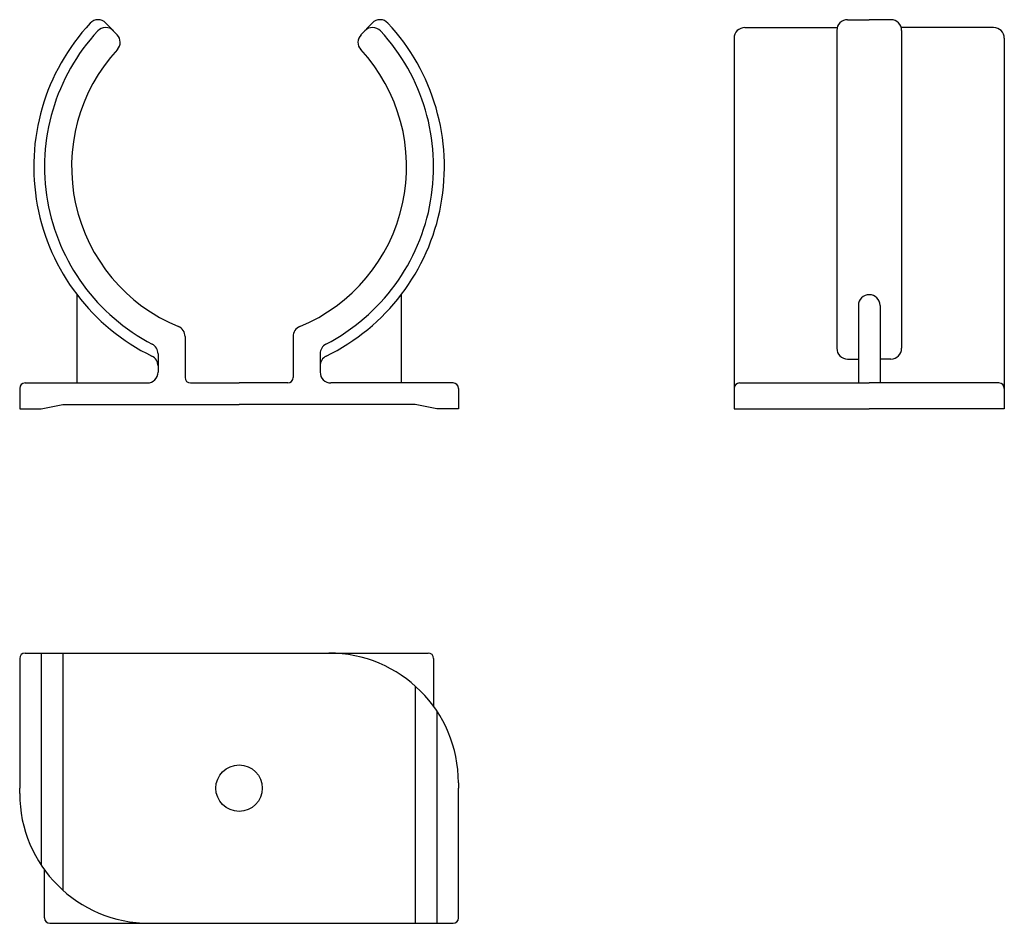
# Model space of a CAD drawing. Extents: x 3830.8 to 3921.9, y -10044.4 to -9960.9.
import ezdxf

# ---------------------------------------------------------------- set-up
doc = ezdxf.new("R2010")
doc.units = 0
doc.layers.add('1外形線', color=3, linetype='CONTINUOUS')

msp = doc.modelspace()

# ---------------------------------------------------------------- linework, layer by layer
at = {"layer": '1外形線'}
for p, q in [((3839.804, -9962.239), (3838.761, -9961.158)), ((3862.364, -9962.239), (3863.407, -9961.158)), ((3907.387, -9960.852), (3909.387, -9960.852)), ((3911.387, -9960.852), (3909.387, -9960.852)), ((3897.887, -9961.573), (3906.427, -9961.573)), ((3906.387, -9961.852), (3906.387, -9991.239)), ((3920.887, -9961.573), (3912.347, -9961.573)), ((3912.387, -9961.852), (3912.387, -9991.239)), ((3896.887, -9962.573), (3896.887, -9996.855)), ((3921.887, -9962.573), (3921.887, -9996.855)), ((3836.084, -9986.288), (3836.084, -9994.455)), ((3866.084, -9986.288), (3866.084, -9994.455)), ((3908.387, -9987.288), (3908.387, -9994.455)), ((3910.387, -9987.288), (3910.387, -9994.455)), ((3846.084, -9990.164), (3846.084, -9993.955)), ((3856.084, -9990.164), (3856.084, -9993.955)), ((3843.584, -9991.754), (3843.584, -9993.455)), ((3858.584, -9991.754), (3858.584, -9993.455)), ((3907.387, -9992.239), (3908.387, -9992.239)), ((3911.387, -9992.239), (3910.387, -9992.239)), ((3831.284, -9994.455), (3842.584, -9994.455)), ((3846.584, -9994.455), (3851.084, -9994.455)), ((3855.584, -9994.455), (3851.084, -9994.455)), ((3870.884, -9994.455), (3859.584, -9994.455)), ((3897.387, -9994.455), (3909.387, -9994.455)), ((3921.387, -9994.455), (3909.387, -9994.455)), ((3830.784, -9994.955), (3830.784, -9996.855)), ((3871.384, -9994.955), (3871.384, -9996.855)), ((3832.784, -9996.855), (3834.784, -9996.455)), ((3834.784, -9996.455), (3851.084, -9996.455)), ((3867.384, -9996.455), (3851.084, -9996.455)), ((3869.384, -9996.855), (3867.384, -9996.455)), ((3830.784, -9996.855), (3832.784, -9996.855)), ((3871.384, -9996.855), (3869.384, -9996.855)), ((3896.887, -9996.855), (3909.387, -9996.855)), ((3921.887, -9996.855), (3909.387, -9996.855)), ((3831.284, -10019.439), (3859.384, -10019.439)), ((3832.784, -10019.439), (3832.784, -10039.072)), ((3834.784, -10019.439), (3834.784, -10041.383)), ((3859.384, -10019.439), (3868.584, -10019.439)), ((3830.784, -10019.939), (3830.784, -10031.939)), ((3869.084, -10019.939), (3869.084, -10024.374)), ((3867.384, -10022.495), (3867.384, -10044.439)), ((3869.384, -10024.806), (3869.384, -10044.439)), ((3830.784, -10032.439), (3830.784, -10031.939)), ((3871.384, -10031.439), (3871.384, -10031.939)), ((3871.384, -10043.939), (3871.384, -10031.939)), ((3833.084, -10043.939), (3833.084, -10039.504)), ((3833.584, -10044.439), (3842.784, -10044.439)), ((3842.784, -10044.439), (3870.884, -10044.439))]:
    msp.add_line(p, q, dxfattribs=at)
msp.add_circle((3851.084, -10031.939), 2.15, dxfattribs=at)
for centre, radius, start, end in [((3851.584, -9974.455), 19.5, 137.05837, 243.95835), ((3838.041, -9961.852), 1, 43.95979, 137.05837), ((3850.584, -9974.455), 19.5, 296.04165, 42.94163), ((3864.127, -9961.852), 1, 42.94163, 136.04021), ((3907.387, -9961.852), 1, 90, 180), ((3911.387, -9961.852), 1, 360, 90), ((3851.584, -9974.455), 18.5, 137.23562, 242.51357), ((3838.736, -9962.573), 1, 43.95979, 137.23562), ((3850.584, -9974.455), 18.5, 297.48643, 42.76438), ((3863.432, -9962.573), 1, 42.76438, 136.04021), ((3897.887, -9962.573), 1, 90, 180), ((3920.887, -9962.573), 1, 0, 90), ((3839.084, -9962.934), 1, 317.33207, 43.95979), ((3863.084, -9962.934), 1, 136.04021, 222.66793), ((3851.584, -9974.455), 16, 137.33207, 247.52049), ((3850.584, -9974.455), 16, 292.47951, 42.66793), ((3909.387, -9987.288), 1, 90, 180), ((3909.387, -9987.288), 1, 0, 90), ((3845.084, -9990.164), 1, 0, 67.52049), ((3857.084, -9990.164), 1, 112.47951, 180), ((3842.584, -9991.754), 1, 0, 62.51357), ((3859.584, -9991.754), 1, 117.48643, 180), ((3907.387, -9991.239), 1, 180, 270), ((3911.387, -9991.239), 1, 270, 360), ((3842.584, -9992.874), 1, 0, 63.95835), ((3859.584, -9992.874), 1, 116.04165, 180), ((3842.584, -9993.455), 1, 270, 0), ((3846.584, -9993.955), 0.5, 180, 270), ((3855.584, -9993.955), 0.5, 270, 360), ((3859.584, -9993.455), 1, 180, 270), ((3831.284, -9994.955), 0.5, 90, 180), ((3870.884, -9994.955), 0.5, 0, 90), ((3897.387, -9994.955), 0.5, 90, 180), ((3921.387, -9994.955), 0.5, 0, 90), ((3831.284, -10019.939), 0.5, 90, 180), ((3859.384, -10031.439), 12, 0, 90), ((3868.584, -10019.939), 0.5, 0, 90), ((3842.784, -10032.439), 12, 180, 270), ((3833.584, -10043.939), 0.5, 180, 270), ((3870.884, -10043.939), 0.5, 270, 0)]:
    msp.add_arc(centre, radius, start, end, dxfattribs=at)

doc.saveas('drawing.dxf')
